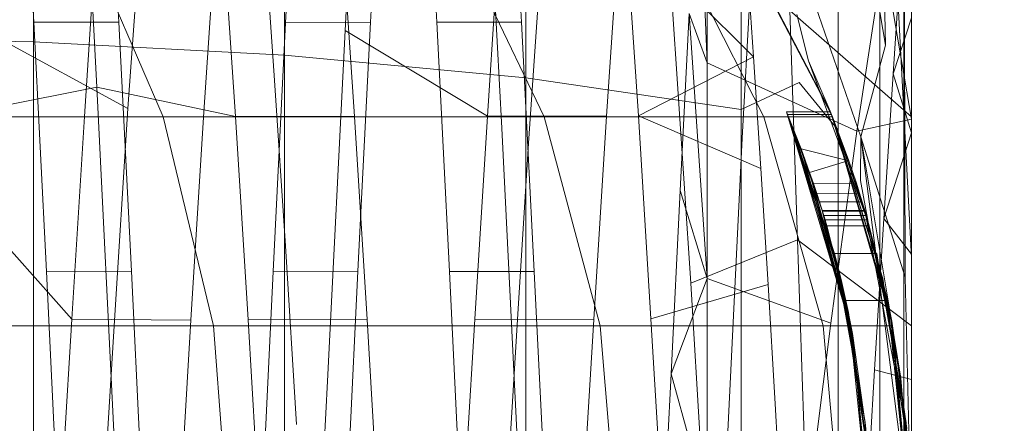
# Model space of a CAD drawing. Units: millimetres. Extents: x 1482 to 578302, y 1430 to 596964.
# Drawn here: x 6714 to 6719, y 5074 to 5076 of the extents above; entities that cross this region are included whole.
import ezdxf

# ---------------------------------------------------------------- set-up
doc = ezdxf.new("R2010")
doc.units = ezdxf.units.MM
doc.layers.add('Контур', color=7, linetype='Continuous', lineweight=15)

msp = doc.modelspace()

# ---------------------------------------------------------------- linework, layer by layer
at = {"layer": 'Контур'}
for p, q in [((6714.3248, 5075.5468), (6714.3248, 5077.9925)), ((6715.5533, 5075.4825), (6715.5533, 5077.8625)), ((6716.7355, 5075.3711), (6716.7355, 5077.6371)), ((6717.7908, 5077.3215), (6717.7908, 5075.2151)), ((6715.8499, 5075.6019), (6715.9354, 5077.1413)), ((6718.2653, 5077.118), (6718.2653, 5075.1145)), ((6718.4969, 5075.5311), (6718.4694, 5076.973)), ((6718.4694, 5076.973), (6718.4694, 5075.0428)), ((6714.5467, 5076.9299), (6714.6348, 5075.3258)), ((6718.5872, 5076.8223), (6718.5907, 5075.6049)), ((6718.5872, 5076.8223), (6718.5872, 5074.9683)), ((6714.2644, 5076.7682), (6714.3257, 5075.6439)), ((6714.6798, 5076.7673), (6714.7419, 5075.6437)), ((6715.6213, 5076.765), (6715.559, 5075.6397)), ((6716.0371, 5076.7666), (6715.9753, 5075.6437)), ((6716.2381, 5076.7651), (6716.2993, 5075.6439)), ((6716.6539, 5076.7673), (6716.7151, 5075.6428)), ((6716.5331, 5076.7107), (6716.6187, 5075.125)), ((6718.6239, 5074.8954), (6718.6239, 5076.675)), ((6717.7959, 5075.0762), (6717.8794, 5076.6358)), ((6718.3258, 5076.5616), (6718.4969, 5075.5311)), ((6717.6239, 5075.4439), (6717.5793, 5076.5004)), ((6717.7812, 5076.4721), (6717.851, 5075.4734)), ((6717.6239, 5076.4067), (6717.6239, 5075.4439)), ((6714.8551, 5076.1893), (6714.7868, 5075.2209)), ((6717.7072, 5076.196), (6718.2333, 5075.1915)), ((6714.9591, 5075.1803), (6714.5319, 5076.1655)), ((6715.5036, 5075.3828), (6715.449, 5076.1521)), ((6716.8255, 5075.1803), (6716.351, 5076.1655)), ((6717.9019, 5075.1803), (6717.4001, 5076.1655)), ((6718.2333, 5075.1915), (6717.7274, 5076.1655)), ((6718.2281, 5075.2044), (6717.7274, 5076.1655)), ((6718.2377, 5075.1803), (6717.7274, 5076.1655)), ((6714.5734, 5075.1822), (6714.6348, 5076.0987)), ((6715.1566, 5075.1789), (6715.218, 5076.0954)), ((6715.2515, 5076.0983), (6715.3136, 5075.182)), ((6715.8348, 5076.0979), (6715.8968, 5075.1812)), ((6716.5471, 5075.1827), (6716.6084, 5076.0989)), ((6717.1302, 5075.1831), (6717.1919, 5076.0989)), ((6717.851, 5075.4734), (6717.2251, 5076.098)), ((6717.2251, 5076.098), (6717.2869, 5075.1848)), ((6718.5412, 5076.0903), (6718.6239, 5074.4898)), ((6718.579, 5076.0536), (6718.534, 5075.3905)), ((6718.3759, 5075.0829), (6718.075, 5075.9517)), ((6718.4885, 5075.9691), (6718.3574, 5075.1092)), ((6718.6239, 5075.1693), (6718.4885, 5075.9691)), ((6716.8043, 5075.8574), (6716.7491, 5075.0518)), ((6717.543, 5074.3652), (6717.4513, 5075.7576)), ((6718.0663, 5074.5777), (6718.028, 5075.7)), ((6718.028, 5075.7), (6718.6239, 5075.1803)), ((6714.7868, 5075.2209), (6714.0021, 5075.647)), ((6714.3257, 5075.6439), (6714.3879, 5074.4236)), ((6714.3257, 5075.6439), (6714.7419, 5075.6437)), ((6714.7419, 5075.6437), (6714.8034, 5074.4248)), ((6715.559, 5075.6397), (6715.4978, 5074.4226)), ((6715.9753, 5075.6437), (6715.559, 5075.6397)), ((6715.9753, 5075.6437), (6715.9134, 5074.4238)), ((6716.2993, 5075.6439), (6716.3612, 5074.4237)), ((6716.2993, 5075.6439), (6716.7151, 5075.6428)), ((6716.7151, 5075.6428), (6716.7772, 5074.4236)), ((6717.535, 5075.6852), (6717.4912, 5074.8201)), ((6717.6239, 5074.3893), (6717.535, 5075.6852)), ((6717.6239, 5075.4439), (6717.535, 5075.6852)), ((6718.1205, 5075.4546), (6718.0626, 5075.681)), ((6718.534, 5075.3905), (6718.6239, 5075.6638)), ((6715.7636, 5073.8863), (6715.8499, 5075.6019)), ((6716.5471, 5075.1827), (6715.8499, 5075.6019)), ((6718.594, 5074.3951), (6718.5907, 5075.6049)), ((6713.1239, 5075.5668), (6714.3248, 5075.5468)), ((6715.5533, 5075.4825), (6714.3248, 5075.5468)), ((6714.3248, 5073.1558), (6714.3248, 5075.5468)), ((6718.4969, 5075.5311), (6718.3759, 5075.0829)), ((6716.7355, 5075.3711), (6715.5533, 5075.4825)), ((6715.5533, 5073.1558), (6715.5533, 5075.4825)), ((6717.851, 5075.4734), (6717.2869, 5075.1848)), ((6717.851, 5075.4734), (6717.8864, 5074.927)), ((6718.1205, 5075.4546), (6718.226, 5075.2085)), ((6718.1205, 5075.4546), (6718.4127, 5074.6652)), ((6717.6239, 5074.3893), (6717.6239, 5075.4439)), ((6718.3574, 5075.1092), (6717.6239, 5075.4439)), ((6715.558, 5074.5487), (6715.5036, 5075.3828)), ((6717.7908, 5075.2151), (6716.7355, 5075.3711)), ((6716.7355, 5073.1558), (6716.7355, 5075.3711)), ((6718.534, 5075.3905), (6718.4886, 5074.682)), ((6718.534, 5075.3905), (6718.6239, 5075.101)), ((6713.9233, 5075.1836), (6714.6348, 5075.3258)), ((6714.6348, 5075.3258), (6714.7218, 5073.5598)), ((6715.3136, 5075.182), (6714.6348, 5075.3258)), ((6718.0739, 5075.3474), (6717.7908, 5075.2151)), ((6718.0739, 5075.3474), (6718.2653, 5075.1145)), ((6714.7868, 5075.2209), (6714.7187, 5074.1564)), ((6717.7908, 5073.1558), (6717.7908, 5075.2151)), ((6718.226, 5075.2085), (6718.2331, 5075.192)), ((6714.9591, 5075.1803), (6712.3465, 5075.1803)), ((6714.5117, 5074.1903), (6714.5734, 5075.1822)), ((6715.1566, 5075.1789), (6714.5734, 5075.1822)), ((6716.8255, 5075.1803), (6714.9591, 5075.1803)), ((6715.2054, 5074.1566), (6714.9591, 5075.1803)), ((6715.0944, 5074.1849), (6715.1566, 5075.1789)), ((6715.8968, 5075.1812), (6715.3136, 5075.182)), ((6715.3136, 5075.182), (6715.375, 5074.1871)), ((6715.8968, 5075.1812), (6715.9584, 5074.1884)), ((6716.485, 5074.1889), (6716.5471, 5075.1827)), ((6717.1302, 5075.1831), (6716.5471, 5075.1827)), ((6717.0992, 5074.1566), (6716.8255, 5075.1803)), ((6717.9019, 5075.1803), (6716.8255, 5075.1803)), ((6717.0682, 5074.1886), (6717.1302, 5075.1831)), ((6717.8864, 5074.927), (6717.2869, 5075.1848)), ((6717.2869, 5075.1848), (6717.3485, 5074.1917)), ((6718.1914, 5074.1566), (6717.9019, 5075.1803)), ((6718.2377, 5075.1803), (6717.9019, 5075.1803)), ((6718.0119, 5075.2044), (6718.0838, 5075.0238)), ((6718.2281, 5075.2044), (6718.0119, 5075.2044)), ((6718.0518, 5075.1067), (6718.0119, 5075.2044)), ((6718.0119, 5075.2044), (6718.3354, 5074.1202)), ((6718.2333, 5075.1915), (6718.0174, 5075.1915)), ((6718.0518, 5075.1067), (6718.0174, 5075.1915)), ((6718.0174, 5075.1915), (6718.2779, 5074.391)), ((6718.0174, 5075.1915), (6718.2798, 5074.3831)), ((6718.3155, 5074.2221), (6718.0174, 5075.1915)), ((6718.2478, 5074.5107), (6718.0174, 5075.1915)), ((6718.2281, 5075.2044), (6718.2332, 5075.1916)), ((6718.2281, 5075.2044), (6718.2446, 5075.1603)), ((6718.2331, 5075.192), (6718.2333, 5075.1915)), ((6718.2332, 5075.1916), (6718.2377, 5075.1803)), ((6718.2333, 5075.1915), (6718.2377, 5075.1803)), ((6718.2333, 5075.1915), (6718.4711, 5074.4296)), ((6718.2333, 5075.1915), (6718.4734, 5074.4203)), ((6718.2333, 5075.1915), (6718.5189, 5074.2234)), ((6718.2333, 5075.1915), (6718.5209, 5074.2032)), ((6718.4126, 5074.6654), (6718.2333, 5075.1915)), ((6718.5321, 5074.1566), (6718.2333, 5075.1915)), ((6718.2377, 5075.1803), (6718.3973, 5074.7182)), ((6718.5321, 5074.1566), (6718.2377, 5075.1803)), ((6718.2377, 5075.1803), (6718.3177, 5074.9654)), ((6718.3963, 5074.7215), (6718.2377, 5075.1803)), ((6718.2377, 5075.1803), (6718.5208, 5074.2037)), ((6718.2446, 5075.1603), (6718.3177, 5074.9654)), ((6718.6239, 5075.1693), (6718.3574, 5075.1092)), ((6716.6187, 5075.125), (6716.7031, 5073.4012)), ((6718.3574, 5075.1092), (6718.2301, 5074.1708)), ((6718.2653, 5075.1145), (6718.2653, 5073.1558)), ((6717.7127, 5073.3735), (6717.7959, 5075.0762)), ((6718.0518, 5075.1067), (6718.1884, 5074.7182)), ((6718.0518, 5075.1067), (6718.3354, 5074.1202)), ((6718.0518, 5075.1067), (6718.1874, 5074.7215)), ((6718.3759, 5075.0829), (6718.3743, 5074.8689)), ((6718.52, 5074.2198), (6718.3759, 5075.0829)), ((6718.594, 5074.3951), (6718.3759, 5075.0829)), ((6718.3759, 5075.0829), (6718.6239, 5073.1558)), ((6718.4886, 5074.682), (6718.6239, 5075.101)), ((6716.7491, 5075.0518), (6716.6942, 5074.1874)), ((6718.3115, 5074.967), (6718.0838, 5075.0238)), ((6718.0838, 5075.0238), (6718.1258, 5074.9083)), ((6718.0838, 5075.0238), (6718.3354, 5074.1202)), ((6718.4694, 5075.0428), (6718.4694, 5073.1558)), ((6718.3125, 5074.9639), (6718.1258, 5074.9083)), ((6718.3177, 5074.9654), (6718.3115, 5074.967)), ((6718.3177, 5074.9654), (6718.3125, 5074.9639)), ((6718.3177, 5074.9654), (6718.3549, 5074.8547)), ((6718.5872, 5074.9683), (6718.5872, 5073.1558)), ((6714.5117, 5074.1903), (6713.8423, 5074.9387)), ((6717.8864, 5074.927), (6717.9218, 5074.3588)), ((6718.1258, 5074.9083), (6718.1444, 5074.8542)), ((6718.1258, 5074.9083), (6718.3032, 5074.2806)), ((6718.1258, 5074.9083), (6718.3354, 5074.1202)), ((6718.4127, 5074.6652), (6718.3743, 5074.8689)), ((6718.6239, 5073.1558), (6718.6239, 5074.8954)), ((6717.4912, 5074.8201), (6717.4468, 5073.9215)), ((6717.6239, 5074.3893), (6717.4912, 5074.8201)), ((6718.3503, 5074.8547), (6718.1444, 5074.8542)), ((6718.1607, 5074.8053), (6718.1444, 5074.8542)), ((6718.3549, 5074.8547), (6718.3503, 5074.8547)), ((6718.3705, 5074.8059), (6718.3549, 5074.8547)), ((6718.3672, 5074.8059), (6718.1607, 5074.8053)), ((6718.1607, 5074.8053), (6718.1741, 5074.7636)), ((6718.3705, 5074.8059), (6718.3672, 5074.8059)), ((6718.3705, 5074.8059), (6718.3834, 5074.7643)), ((6718.3815, 5074.7643), (6718.1741, 5074.7636)), ((6718.1741, 5074.7636), (6718.1873, 5074.7217)), ((6718.3834, 5074.7643), (6718.3815, 5074.7643)), ((6718.3962, 5074.7219), (6718.3834, 5074.7643)), ((6718.3962, 5074.7219), (6718.1873, 5074.7217)), ((6718.1873, 5074.7217), (6718.1949, 5074.6969)), ((6718.3963, 5074.7215), (6718.1874, 5074.7215)), ((6718.3354, 5074.1202), (6718.1874, 5074.7215)), ((6718.3973, 5074.7182), (6718.1884, 5074.7182)), ((6718.3354, 5074.1202), (6718.1884, 5074.7182)), ((6718.4024, 5074.6969), (6718.1949, 5074.6969)), ((6718.1949, 5074.6969), (6718.201, 5074.6766)), ((6718.4073, 5074.6766), (6718.201, 5074.6766)), ((6718.2098, 5074.6469), (6718.201, 5074.6766)), ((6718.3032, 5074.2806), (6718.201, 5074.6766)), ((6718.3962, 5074.7219), (6718.3963, 5074.7215)), ((6718.3962, 5074.7219), (6718.3962, 5074.7219)), ((6718.3973, 5074.7182), (6718.3963, 5074.7215)), ((6718.3963, 5074.7215), (6718.6036, 5073.6274)), ((6718.3963, 5074.7215), (6718.5321, 5074.1566)), ((6718.3973, 5074.7182), (6718.4036, 5074.6969)), ((6718.3973, 5074.7182), (6718.5321, 5074.1566)), ((6718.4036, 5074.6969), (6718.4024, 5074.6969)), ((6718.4036, 5074.6969), (6718.4095, 5074.6766)), ((6718.4095, 5074.6766), (6718.4073, 5074.6766)), ((6718.4179, 5074.6469), (6718.4095, 5074.6766)), ((6718.4886, 5074.682), (6718.4437, 5073.9415)), ((6718.4886, 5074.682), (6718.6239, 5074.5073)), ((6718.4144, 5074.6469), (6718.2098, 5074.6469)), ((6718.2098, 5074.6469), (6718.3032, 5074.2806)), ((6718.4127, 5074.6652), (6718.4126, 5074.6654)), ((6718.4127, 5074.6652), (6718.4128, 5074.6648)), ((6718.5731, 5073.9011), (6718.4127, 5074.6652)), ((6718.4128, 5074.6648), (6718.518, 5074.2279)), ((6718.4179, 5074.6469), (6718.4144, 5074.6469)), ((6718.4179, 5074.6469), (6718.5076, 5074.2806)), ((6715.6124, 5073.6736), (6715.558, 5074.5487)), ((6718.0663, 5074.5777), (6717.543, 5074.3652)), ((6718.1056, 5073.4041), (6718.0663, 5074.5777)), ((6718.0663, 5074.5777), (6718.6239, 5074.1566)), ((6718.4513, 5074.5107), (6718.2478, 5074.5107)), ((6718.2478, 5074.5107), (6718.3974, 5073.6849)), ((6718.2478, 5074.5107), (6718.2798, 5074.3831)), ((6718.2478, 5074.5107), (6718.2779, 5074.391)), ((6718.4544, 5074.5107), (6718.4513, 5074.5107)), ((6718.4544, 5074.5107), (6718.4621, 5074.4667)), ((6718.4621, 5074.4667), (6718.5969, 5073.6933)), ((6714.3879, 5074.4236), (6714.8034, 5074.4248)), ((6714.3879, 5074.4236), (6714.4492, 5073.1559)), ((6714.8034, 5074.4248), (6714.865, 5073.1558)), ((6715.4978, 5074.4226), (6715.436, 5073.1548)), ((6715.9134, 5074.4238), (6715.4978, 5074.4226)), ((6715.9134, 5074.4238), (6715.8521, 5073.1553)), ((6716.3612, 5074.4237), (6716.4231, 5073.1547)), ((6716.3612, 5074.4237), (6716.7772, 5074.4236)), ((6716.7772, 5074.4236), (6716.8386, 5073.1559)), ((6717.6239, 5074.3893), (6717.4468, 5073.9215)), ((6717.6239, 5074.3893), (6718.2301, 5074.1708)), ((6717.6239, 5073.2836), (6717.6239, 5074.3893)), ((6718.2779, 5074.391), (6718.4093, 5073.5485)), ((6718.3974, 5073.6849), (6718.2779, 5074.391)), ((6718.3155, 5074.2221), (6718.2779, 5074.391)), ((6718.4711, 5074.4296), (6718.4839, 5074.3887)), ((6718.4734, 5074.4203), (6718.4858, 5074.3807)), ((6718.4839, 5074.3887), (6718.4845, 5074.3846)), ((6718.594, 5074.3951), (6718.6177, 5073.4104)), ((6717.9218, 5074.3588), (6717.3485, 5074.1917)), ((6717.635, 5072.8709), (6717.543, 5074.3652)), ((6717.9218, 5074.3588), (6717.9568, 5073.7753)), ((6718.2798, 5074.3831), (6718.4105, 5073.5318)), ((6718.3974, 5073.6849), (6718.2798, 5074.3831)), ((6718.2798, 5074.3831), (6718.3155, 5074.2221)), ((6718.4845, 5074.3846), (6718.6099, 5073.5472)), ((6718.4858, 5074.3807), (6718.4897, 5074.3538)), ((6718.4897, 5074.3538), (6718.6108, 5073.5323)), ((6718.5023, 5074.2806), (6718.3032, 5074.2806)), ((6718.3032, 5074.2806), (6718.3354, 5074.1202)), ((6718.5076, 5074.2806), (6718.5023, 5074.2806)), ((6718.5076, 5074.2806), (6718.5271, 5074.1819)), ((6718.5076, 5074.2806), (6718.6239, 5073.1558)), ((6718.3155, 5074.2221), (6718.4237, 5073.1943)), ((6718.4105, 5073.5318), (6718.3155, 5074.2221)), ((6718.3155, 5074.2221), (6718.4093, 5073.5485)), ((6718.518, 5074.2279), (6718.52, 5074.2198)), ((6718.5189, 5074.2234), (6718.52, 5074.2198)), ((6718.52, 5074.2198), (6718.5275, 5074.1805)), ((6718.6237, 5073.1941), (6718.52, 5074.2198)), ((6718.5401, 5074.0995), (6718.52, 5074.2198)), ((6718.52, 5074.2198), (6718.6239, 5073.1558)), ((6718.5208, 5074.2037), (6718.5278, 5074.1795)), ((6718.5209, 5074.2032), (6718.5278, 5074.1795)), ((6712.5546, 5074.1566), (6715.2054, 5074.1566)), ((6714.45, 5073.159), (6714.5117, 5074.1903)), ((6715.0944, 5074.1849), (6714.5117, 5074.1903)), ((6714.7187, 5074.1564), (6714.6504, 5073.0444)), ((6715.0331, 5073.1537), (6715.0944, 5074.1849)), ((6715.2054, 5074.1566), (6717.0992, 5074.1566)), ((6715.2823, 5073.1558), (6715.2054, 5074.1566)), ((6715.9584, 5074.1884), (6715.375, 5074.1871)), ((6715.375, 5074.1871), (6715.4368, 5073.1558)), ((6715.9584, 5074.1884), (6716.0198, 5073.1563)), ((6716.4235, 5073.1548), (6716.485, 5074.1889)), ((6717.0682, 5074.1886), (6716.485, 5074.1889)), ((6716.6942, 5074.1874), (6716.6391, 5073.2917)), ((6717.0069, 5073.1547), (6717.0682, 5074.1886)), ((6717.0992, 5074.1566), (6718.1914, 5074.1566)), ((6717.1845, 5073.1558), (6717.0992, 5074.1566)), ((6717.3485, 5074.1917), (6717.41, 5073.1575)), ((6718.2301, 5074.1708), (6718.103, 5073.1775)), ((6718.5321, 5074.1566), (6718.1914, 5074.1566)), ((6718.2816, 5073.1558), (6718.1914, 5074.1566)), ((6718.5271, 5074.1819), (6718.5321, 5074.1566)), ((6718.5275, 5074.1805), (6718.5321, 5074.1566)), ((6718.5278, 5074.1795), (6718.5285, 5074.1713)), ((6718.5278, 5074.1795), (6718.5321, 5074.1566)), ((6718.5285, 5074.1713), (6718.6238, 5073.1299)), ((6718.6239, 5073.1558), (6718.5321, 5074.1566)), ((6718.6036, 5073.6274), (6718.5321, 5074.1566)), ((6718.5991, 5073.6777), (6718.5321, 5074.1566)), ((6718.5321, 5074.1566), (6718.6012, 5073.655)), ((6718.4003, 5073.655), (6718.3354, 5074.1202)), ((6718.4239, 5073.1558), (6718.3354, 5074.1202)), ((6718.4238, 5073.1931), (6718.3354, 5074.1202)), ((6718.5731, 5073.9011), (6718.5401, 5074.0995)), ((6717.4468, 5073.9215), (6717.4022, 5073.0077)), ((6717.6239, 5073.2836), (6717.4468, 5073.9215)), ((6718.4437, 5073.9415), (6718.399, 5073.1848)), ((6718.6239, 5073.8947), (6718.4437, 5073.9415)), ((6715.6776, 5072.1066), (6715.7636, 5073.8863)), ((6718.5731, 5073.9011), (6718.5787, 5073.823)), ((6718.5731, 5073.9011), (6718.6239, 5073.1558)), ((6718.5787, 5073.823), (6718.6237, 5073.1941)), ((6717.9568, 5073.7753), (6717.9917, 5073.1843)), ((6718.4142, 5072.8349), (6718.3974, 5073.6849)), ((6718.3974, 5073.6849), (6718.4105, 5073.5318)), ((6718.3974, 5073.6849), (6718.4093, 5073.5485)), ((6718.5969, 5073.6933), (6718.5984, 5073.6846)), ((6718.5984, 5073.6821), (6718.5984, 5073.6846)), ((6718.6146, 5072.838), (6718.5984, 5073.6821))]:
    msp.add_line(p, q, dxfattribs=at)
for points, knots in [([(6714.7802, 5087.43), (6714.3839, 5087.3283), (6713.9753, 5087.2227), (6712.7336, 5086.8975), (6711.864, 5086.6654), (6710.1817, 5086.2075), (6709.3624, 5085.9787), (6708.397, 5085.7112), (6708.223, 5085.6619), (6707.6934, 5085.5127), (6707.3328, 5085.4111), (6706.2814, 5085.1104), (6705.6005, 5084.9155), (6703.8001, 5084.3932), (6702.6653, 5084.0594), (6700.3283, 5083.3635), (6699.1255, 5083.001), (6696.66, 5082.2501), (6695.3962, 5081.8611), (6692.8127, 5081.0589), (6691.4943, 5080.6458), (6689.9856, 5080.1696), (6689.8056, 5080.113), (6688.4508, 5079.6825), (6687.2821, 5079.3124), (6686.0633, 5078.9226), (6686.0249, 5078.9103), (6684.6389, 5078.4646), (6683.2939, 5078.034), (6680.5382, 5077.1434), (6679.1354, 5076.688), (6676.326, 5075.7734), (6674.9198, 5075.3142), (6672.1162, 5074.3973), (6670.7187, 5073.9396), (6669.2105, 5073.4456), (6669.0735, 5073.4007), (6667.7104, 5072.9546), (6666.4627, 5072.5458), (6665.0812, 5072.0941), (6664.9033, 5072.0358), (6663.5851, 5071.6058), (6662.4186, 5071.2245), (6660.008, 5070.4402), (6658.7539, 5070.0336), (6656.3278, 5069.2509), (6655.1567, 5068.8751), (6653.8796, 5068.4681), (6653.714, 5068.4151), (6652.6487, 5068.0781), (6651.7041, 5067.778), (6649.8404, 5067.1936), (6648.9018, 5066.9022), (6647.789, 5066.5604), (6647.539, 5066.4836), (6646.7531, 5066.245), (6646.1838, 5066.072), (6644.9749, 5065.71), (6644.3498, 5065.5258), (6643.2728, 5065.2129), (6642.8192, 5065.0838), (6642.0922, 5064.8801), (6641.8169, 5064.805), (6641.4834, 5064.7154), (6641.3955, 5064.6926), (6641.367, 5064.6852)], [6.040463, 6.040463, 6.040463, 6.040463, 6.600733, 6.600733, 7.686065, 7.686065, 8.595809, 8.595809, 8.781413, 8.781413, 9.172549, 9.172549, 9.884961, 9.884961, 10.999206, 10.999206, 12.12611, 12.12611, 13.265228, 13.265228, 14.41799, 14.41799, 14.57486, 14.57486, 15.585292, 15.585292, 15.618301, 15.618301, 16.766724, 16.766724, 17.962201, 17.962201, 19.172733, 19.172733, 20.396179, 20.396179, 20.516683, 20.516683, 21.633091, 21.633091, 21.795428, 21.795428, 22.882441, 22.882441, 24.142036, 24.142036, 25.412916, 25.412916, 25.595532, 25.595532, 26.692628, 26.692628, 27.972873, 27.972873, 28.337284, 28.337284, 29.243531, 29.243531, 30.502385, 30.502385, 31.751348, 31.751348, 32.990245, 32.990245, 34, 34, 34, 34]), ([(6742.4954, 5081.4221), (6742.4934, 5081.4214), (6742.4951, 5081.422), (6742.495, 5081.422), (6742.4949, 5081.422), (6742.4947, 5081.4219), (6742.4946, 5081.4219), (6742.4942, 5081.4217), (6742.494, 5081.4217), (6742.4932, 5081.4214), (6742.4926, 5081.4212), (6742.4909, 5081.4206), (6742.4897, 5081.4202), (6742.4859, 5081.4189), (6742.483, 5081.4179), (6742.4733, 5081.4145), (6742.4655, 5081.4118), (6742.4384, 5081.4024), (6742.4151, 5081.3943), (6742.3796, 5081.3819), (6742.3723, 5081.3793), (6742.3606, 5081.3752), (6742.3565, 5081.3738), (6742.3479, 5081.3708), (6742.3435, 5081.3692), (6742.3301, 5081.3645), (6742.3209, 5081.3612), (6742.2925, 5081.3512), (6742.2723, 5081.3441), (6742.2098, 5081.322), (6742.1639, 5081.3056), (6742.0116, 5081.2512), (6741.8905, 5081.2076), (6741.4747, 5081.0566), (6741.125, 5080.928), (6740.2882, 5080.6153), (6739.741, 5080.4064), (6739.2046, 5080.2031), (6739.1479, 5080.1812), (6738.905, 5080.088), (6738.7151, 5080.0153), (6738.0203, 5079.7456), (6737.5426, 5079.5604), (6736.2377, 5079.0487), (6735.3914, 5078.7137), (6733.5669, 5077.9848), (6732.5288, 5077.564), (6731.5475, 5077.1688), (6731.5417, 5077.1665), (6731.0247, 5076.9569), (6730.4993, 5076.7432), (6729.3962, 5076.2931), (6728.8184, 5076.0568), (6727.9489, 5075.7001), (6727.6734, 5075.5872), (6726.4788, 5075.095), (6725.5823, 5074.726), (6723.4775, 5073.8554), (6722.2437, 5073.3423), (6720.9764, 5072.8166), (6720.9082, 5072.7882), (6720.3333, 5072.5491), (6719.8224, 5072.3366), (6718.5019, 5071.7866), (6717.6974, 5071.4514), (6715.5445, 5070.554), (6714.1821, 5069.9857), (6711.4413, 5068.8434), (6710.0639, 5068.2698), (6707.3037, 5067.1226), (6705.9212, 5066.5492), (6703.6215, 5065.5985), (6702.708, 5065.222), (6701.2344, 5064.6153), (6700.6732, 5064.385), (6700.1127, 5064.1553)], [0, 0, 0, 0, 0.003037, 0.003037, 0.006074, 0.006074, 0.011674, 0.011674, 0.022874, 0.022874, 0.045272, 0.045272, 0.09007, 0.09007, 0.179665, 0.179665, 0.358855, 0.358855, 0.717236, 0.717236, 0.805849, 0.805849, 0.852671, 0.852671, 0.900582, 0.900582, 0.995315, 0.995315, 1.180426, 1.180426, 1.533225, 1.533225, 2.238823, 2.238823, 3.626789, 3.626789, 5.006629, 5.006629, 5.133107, 5.133107, 5.601131, 5.601131, 6.649057, 6.649057, 8.178771, 8.178771, 9.712835, 9.712835, 9.720815, 9.720815, 10.477995, 10.477995, 11.271518, 11.271518, 11.645088, 11.645088, 12.811883, 12.811883, 14.261206, 14.261206, 14.339382, 14.339382, 14.935755, 14.935755, 15.854237, 15.854237, 17.354685, 17.354685, 18.83881, 18.83881, 20.30755, 20.30755, 21.272841, 21.272841, 21.868151, 21.868151, 21.868151, 21.868151]), ([(6727.3837, 5075.4678), (6726.9941, 5075.3515), (6726.5924, 5075.2305), (6725.3674, 5074.8579), (6724.5079, 5074.5919), (6722.8425, 5074.0676), (6722.0297, 5073.8058), (6721.0758, 5073.5008), (6720.907, 5073.4456), (6720.3839, 5073.2759), (6720.0244, 5073.1592), (6718.9859, 5072.8175), (6718.3163, 5072.5971), (6716.5415, 5072.0057), (6715.4209, 5071.6278), (6713.1135, 5070.8409), (6711.9261, 5070.4316), (6709.4923, 5069.5846), (6708.2449, 5069.1464), (6705.6953, 5068.2435), (6704.3943, 5067.7791), (6702.9014, 5067.2426), (6702.7197, 5067.1775), (6701.383, 5066.6941), (6700.2339, 5066.28), (6699.0314, 5065.8426), (6698.9893, 5065.8274), (6697.6218, 5065.3276), (6696.2991, 5064.8461), (6693.5848, 5063.8496), (6692.2009, 5063.3395), (6689.4297, 5062.3153), (6688.0426, 5061.8013), (6685.277, 5060.775), (6683.8985, 5060.2627), (6682.4065, 5059.7083), (6682.2671, 5059.6565), (6680.9225, 5059.1571), (6679.6961, 5058.7013), (6678.3333, 5058.1957), (6678.1536, 5058.1289), (6676.8531, 5057.6473), (6675.7067, 5057.2221), (6673.3323, 5056.3451), (6672.095, 5055.8895), (6669.7009, 5055.0119), (6668.5452, 5054.5903), (6667.2812, 5054.132), (6667.1144, 5054.0713), (6666.0627, 5053.6927), (6665.1342, 5053.357), (6663.2973, 5052.7007), (6662.3703, 5052.3725), (6661.2686, 5051.9861), (6661.0192, 5051.8986), (6660.2428, 5051.6292), (6659.6833, 5051.4349), (6658.4908, 5051.0261), (6657.873, 5050.8173), (6656.8081, 5050.462), (6656.3593, 5050.3149), (6655.6398, 5050.0825), (6655.3671, 5049.9964), (6655.0358, 5049.8934), (6654.9482, 5049.8669), (6654.92, 5049.8584)], [6.039803, 6.039803, 6.039803, 6.039803, 6.596705, 6.596705, 7.682037, 7.682037, 8.595209, 8.595209, 8.7774, 8.7774, 9.171963, 9.171963, 9.880936, 9.880936, 10.995176, 10.995176, 12.122064, 12.122064, 13.261166, 13.261166, 14.413913, 14.413913, 14.5744, 14.5744, 15.581198, 15.581198, 15.617864, 15.617864, 16.76261, 16.76261, 17.958077, 17.958077, 19.168593, 19.168593, 20.392019, 20.392019, 20.516356, 20.516356, 21.628925, 21.628925, 21.795132, 21.795132, 22.878265, 22.878265, 24.137861, 24.137861, 25.408742, 25.408742, 25.595314, 25.595314, 26.688448, 26.688448, 27.968753, 27.968753, 28.337135, 28.337135, 29.239473, 29.239473, 30.498391, 30.498391, 31.747419, 31.747419, 32.986375, 32.986375, 34, 34, 34, 34])]:
    msp.add_open_spline(points, degree=3, knots=knots, dxfattribs=at)

doc.saveas('drawing.dxf')
